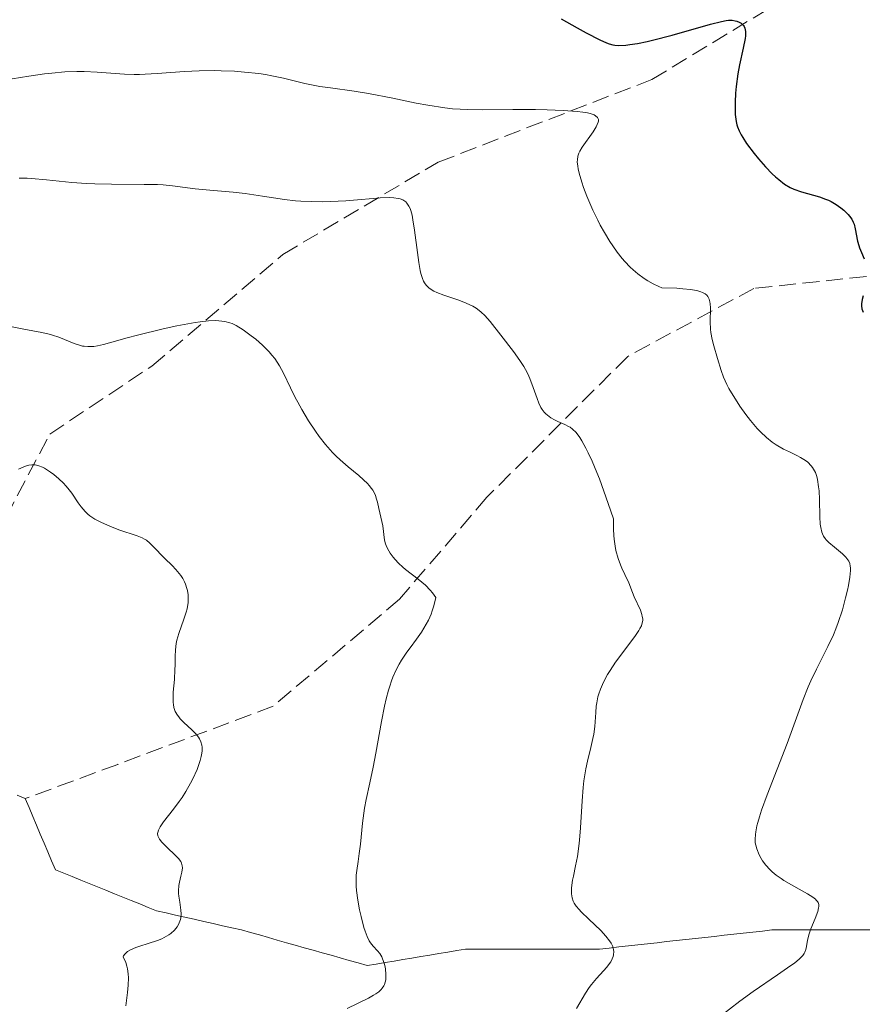
# Model space of a CAD drawing. Units: metres. Extents: x 671624 to 675109, y 4756027 to 4758363.
# Drawn here: x 671841 to 671928, y 4756182 to 4756284 of the extents above; entities that cross this region are included whole.
import ezdxf

# ---------------------------------------------------------------- set-up
doc = ezdxf.new("R2010")
doc.units = ezdxf.units.M
doc.header["$MEASUREMENT"] = 0
doc.linetypes.add('DGN Style 3', pattern=[2.435890702152634, 1.739921930109024, -0.6959687720436097])
for name, color, linetype, lineweight in [('Barranco lineal', 142, 'DGN Style 3', 13), ('Curva de nivel directora', 30, 'Continuous', 30), ('Curva de nivel intermedia', 30, 'Continuous', 0)]:
    doc.layers.add(name, color=color, linetype=linetype, lineweight=lineweight)

msp = doc.modelspace()

# ---------------------------------------------------------------- linework, layer by layer
at = {"layer": 'Barranco lineal', "color": 142, "linetype": 'DGN Style 3', "lineweight": 13, "extrusion": (-0.05415310834372532, 0.1277457938541809, 0.9903274473674241), "elevation": 572515.5906433525, "flags": 128}
msp.add_lwpolyline([(-2474870.460393961, -4076773.198615409), (-2474870.460393961, -4076774.207624825)], dxfattribs=at)
at = {"layer": 'Barranco lineal', "color": 142, "linetype": 'DGN Style 3', "lineweight": 13}
for points in [[(671797.79, 4756208.609999999, 1317.039999999994), (671822.54, 4756220.66, 1322.539999999994), (671830.54, 4756223.16, 1325), (671839.54, 4756232.66, 1328.410000000003), (671844.04, 4756241.16, 1331.309999999998), (671854.54, 4756248.16, 1334.130000000005), (671868.04, 4756259.66, 1338.050000000003), (671884.04, 4756269.16, 1342.279999999999), (671906.04, 4756277.66, 1348.410000000003), (671920.04, 4756286.16, 1352.649999999994)], [(671978.54, 4756285.16, 1367.820000000007), (671964.54, 4756272.16, 1361.850000000006), (671952.04, 4756262.66, 1357.139999999999), (671943.54, 4756256.66, 1354.089999999997), (671930.54, 4756257.66, 1350.710000000006), (671916.54, 4756256.16, 1346.479999999996), (671903.54, 4756249.16, 1342.779999999999), (671889.04, 4756234.66, 1337.550000000003), (671880.04, 4756224.16, 1335), (671867.04, 4756213.16, 1332.119999999995), (671851.04, 4756207.16, 1328.559999999998), (671841.5099999999, 4756203.640000001, 1325.710000000006)], [(671841.5099999999, 4756203.640000001, 1325.710000000006), (671840.6699999999, 4756204, 1325.710000000006)], [(671928.5300000003, 4756190.119999999, 1346.470000000001), (671927.6100000005, 4756190.119999999, 1346.240000000005), (671926.6900000004, 4756190.119999999, 1346.050000000003), (671925.7699999996, 4756190.119999999, 1345.850000000006), (671924.8499999996, 4756190.119999999, 1345.690000000002), (671923.9199999999, 4756190.119999999, 1345.509999999995), (671923, 4756190.119999999, 1345.279999999999), (671922.0800000001, 4756190.119999999, 1345.009999999995), (671921.1600000003, 4756190.119999999, 1344.710000000006), (671920.2400000002, 4756190.119999999, 1344.369999999995), (671919.3200000003, 4756190.119999999, 1343.919999999998), (671918.3899999997, 4756190.119999999, 1343.509999999995), (671917.4100000003, 4756190.01, 1343.440000000002), (671916.4199999999, 4756189.9, 1343.490000000005), (671915.4400000004, 4756189.789999999, 1343.440000000002), (671914.4500000002, 4756189.680000001, 1343.210000000006), (671913.4699999997, 4756189.57, 1342.929999999993), (671912.4800000006, 4756189.460000001, 1342.720000000001), (671911.4900000002, 4756189.350000001, 1342.5), (671910.5099999999, 4756189.24, 1342.309999999998), (671909.5199999996, 4756189.130000001, 1342.009999999995), (671908.54, 4756189.029999999, 1341.789999999994), (671907.5499999998, 4756188.92, 1341.410000000003), (671906.5700000003, 4756188.810000001, 1341.119999999995), (671905.5800000001, 4756188.699999999, 1340.880000000005), (671904.5899999999, 4756188.59, 1340.679999999993), (671903.6100000005, 4756188.480000001, 1340.460000000006), (671902.6200000001, 4756188.369999999, 1340.110000000001), (671901.6399999997, 4756188.26, 1339.699999999997), (671900.6500000004, 4756188.15, 1339.470000000001), (671899.6699999999, 4756188.15, 1339.210000000006), (671898.6799999997, 4756188.15, 1338.860000000001), (671897.7000000002, 4756188.15, 1338.509999999995), (671896.7100000001, 4756188.15, 1338.300000000003), (671895.7199999997, 4756188.15, 1338.210000000006), (671894.7400000002, 4756188.15, 1338.100000000006), (671893.75, 4756188.15, 1337.979999999996), (671892.7699999996, 4756188.15, 1337.889999999999), (671891.7800000003, 4756188.15, 1337.770000000004), (671890.7999999998, 4756188.15, 1337.520000000004), (671889.8099999997, 4756188.15, 1337.210000000006), (671888.8200000003, 4756188.15, 1337.009999999995), (671887.8399999999, 4756188.15, 1336.699999999997), (671886.8499999996, 4756188.15, 1336.440000000002), (671885.9299999997, 4756188, 1336.270000000004), (671885.0099999999, 4756187.84, 1336.080000000002), (671884.0899999999, 4756187.689999999, 1335.889999999999), (671883.1699999999, 4756187.529999999, 1335.699999999997), (671882.2400000002, 4756187.380000001, 1335.520000000004), (671881.3200000003, 4756187.230000001, 1335.419999999998), (671880.4000000004, 4756187.07, 1335.320000000007), (671879.4800000006, 4756186.92, 1335.220000000001), (671878.5599999997, 4756186.77, 1334.979999999996), (671877.6399999997, 4756186.609999999, 1334.740000000005), (671876.7100000001, 4756186.460000001, 1334.509999999995), (671875.79, 4756186.720000001, 1334.199999999997), (671874.8600000005, 4756186.980000001, 1333.830000000002), (671873.9400000004, 4756187.24, 1333.539999999994), (671873.0099999999, 4756187.51, 1333.289999999994), (671872.0899999999, 4756187.77, 1332.990000000005), (671871.1600000003, 4756188.029999999, 1332.630000000005), (671870.2400000002, 4756188.289999999, 1332.339999999997), (671869.3099999997, 4756188.550000001, 1332.320000000007), (671868.3899999997, 4756188.810000001, 1332.270000000004), (671867.4600000001, 4756189.07, 1331.990000000005), (671866.54, 4756189.34, 1331.740000000005), (671865.6100000005, 4756189.600000001, 1331.600000000006), (671864.6900000004, 4756189.859999999, 1331.410000000003), (671863.7599999999, 4756190.119999999, 1331.25), (671862.79, 4756190.34, 1331.110000000001), (671861.8200000003, 4756190.560000001, 1331), (671860.8499999996, 4756190.779999999, 1330.860000000001), (671859.8799999999, 4756191, 1330.539999999994), (671858.9100000003, 4756191.220000001, 1330.139999999999), (671857.9400000004, 4756191.430000001, 1329.899999999994), (671856.9699999997, 4756191.65, 1329.669999999998), (671856, 4756191.869999999, 1329.389999999999), (671855.0300000003, 4756192.09, 1329.139999999999), (671854.1600000003, 4756192.439999999, 1328.970000000001), (671853.29, 4756192.800000001, 1328.800000000003), (671852.4299999997, 4756193.15, 1328.669999999998), (671851.5599999997, 4756193.5, 1328.490000000005), (671850.6900000004, 4756193.850000001, 1328.229999999996), (671849.8200000003, 4756194.199999999, 1328), (671848.9500000002, 4756194.560000001, 1327.800000000003), (671848.0800000001, 4756194.91, 1327.580000000002), (671847.2199999997, 4756195.26, 1327.380000000005), (671846.3499999996, 4756195.609999999, 1327.270000000004), (671845.4800000006, 4756195.960000001, 1327.149999999994), (671844.6100000005, 4756196.32, 1327.070000000007), (671844.2199999997, 4756197.230000001, 1326.949999999997), (671843.8399999999, 4756198.15, 1326.869999999995), (671843.4500000002, 4756199.060000001, 1326.789999999994), (671843.0599999997, 4756199.980000001, 1326.660000000003), (671842.6699999999, 4756200.890000001, 1326.369999999995), (671842.29, 4756201.810000001, 1326.039999999994), (671841.9000000004, 4756202.720000001, 1325.850000000006)]]:
    msp.add_polyline3d(points, dxfattribs=at)
at = {"layer": 'Curva de nivel directora', "color": 30, "linetype": 'Continuous', "lineweight": 30, "elevation": 1350, "flags": 128}
for points in [[(671896.6799999998, 4756283.92), (671898.3299999994, 4756282.970000002), (671899.2500000005, 4756282.460000004), (671900.6799999987, 4756281.730000001), (671901.3400000002, 4756281.430000001), (671901.6199999996, 4756281.330000001), (671902.0099999986, 4756281.230000001), (671902.2099999997, 4756281.199999999), (671902.6299999999, 4756281.180000001), (671903.3299999996, 4756281.199999999), (671903.7699999998, 4756281.250000001), (671904.5499999999, 4756281.369999999), (671905.529999999, 4756281.57), (671906.0999999989, 4756281.7), (671908.1100000006, 4756282.240000002), (671912.0499999991, 4756283.350000001), (671913.209999999, 4756283.650000001), (671913.6899999996, 4756283.740000002), (671913.9199999998, 4756283.77), (671914.2799999998, 4756283.760000001), (671914.6100000005, 4756283.710000002), (671914.7800000004, 4756283.66), (671915.0099999984, 4756283.570000002)], [(671915.0099999984, 4756283.570000002), (671915.2299999996, 4756283.45), (671915.3199999991, 4756283.37), (671915.4699999989, 4756283.210000001), (671915.5299999992, 4756283.11), (671915.5999999985, 4756282.940000001), (671915.6599999988, 4756282.609999999), (671915.6599999988, 4756282.16), (671915.6299999997, 4756281.900000001), (671915.4399999997, 4756280.890000001), (671915.0599999998, 4756279.190000001), (671914.8799999988, 4756278.24), (671914.7000000001, 4756276.930000001), (671914.6399999995, 4756276.270000001), (671914.5900000003, 4756275.33), (671914.5900000003, 4756274.449999999), (671914.6199999994, 4756274.050000002), (671914.7200000001, 4756273.340000001), (671914.7899999993, 4756273.01), (671914.8600000008, 4756272.800000002), (671915.0099999984, 4756272.380000002), (671915.2199999985, 4756271.970000001), (671915.3799999994, 4756271.680000001), (671915.7799999994, 4756271.070000002), (671916.5599999997, 4756270.03), (671917.0099999988, 4756269.490000002), (671917.7099999984, 4756268.689999999), (671918.4199999992, 4756267.960000001), (671918.759999999, 4756267.640000001), (671919.0899999999, 4756267.359999999), (671919.7000000001, 4756266.900000001), (671920.2799999989, 4756266.560000001), (671920.6599999989, 4756266.380000004), (671921.4300000002, 4756266.100000001), (671923.2999999986, 4756265.570000002), (671923.9099999989, 4756265.350000001), (671924.1999999994, 4756265.230000001), (671924.49, 4756265.090000001), (671925.0199999998, 4756264.78), (671925.5000000002, 4756264.440000001), (671925.7799999998, 4756264.200000001), (671926.2499999991, 4756263.750000002), (671926.3899999999, 4756263.590000001), (671926.6, 4756263.28), (671926.7599999988, 4756262.970000002), (671926.8399999992, 4756262.760000002), (671926.9499999987, 4756262.300000001), (671927.199999999, 4756261.020000001), (671927.3299999987, 4756260.560000002), (671927.4099999992, 4756260.32), (671927.6100000005, 4756259.86), (671927.8899999997, 4756259.220000001)], [(671927.769999999, 4756255.400000001), (671927.6900000008, 4756255.01), (671927.6199999992, 4756254.560000001), (671927.6199999992, 4756254.350000001), (671927.6599999995, 4756254.04), (671927.769999999, 4756253.720000003)]]:
    msp.add_lwpolyline(points, dxfattribs=at)
at = {"layer": 'Curva de nivel intermedia', "color": 30, "linetype": 'Continuous', "lineweight": 0, "flags": 128}
for points, elevation in [([(671838.4199999999, 4756277.449999999), (671841.8600000021, 4756278.01), (671843.4800000003, 4756278.24), (671844.2300000014, 4756278.329999999), (671845.5900000003, 4756278.439999999), (671846.8100000008, 4756278.48), (671847.5599999997, 4756278.48), (671848.9200000007, 4756278.430000001), (671851.7200000014, 4756278.210000001), (671852.7300000017, 4756278.180000001), (671853.2700000004, 4756278.189999999), (671853.8499999995, 4756278.210000001), (671855.0899999999, 4756278.289999999), (671857.8900000006, 4756278.499999999), (671859.4100000004, 4756278.570000002), (671860.9700000007, 4756278.58), (671861.6800000013, 4756278.570000002), (671863.0700000017, 4756278.509999998), (671864.0900000009, 4756278.430000001), (671865.5500000005, 4756278.27), (671866.2400000012, 4756278.17), (671866.8899999994, 4756278.05), (671868.1000000008, 4756277.8), (671870.2800000003, 4756277.259999999), (671871.3200000017, 4756277.039999997), (671871.8499999993, 4756276.939999999), (671872.9300000012, 4756276.789999999), (671875.3899999999, 4756276.460000001), (671876.8400000003, 4756276.230000001), (671879.3600000017, 4756275.730000001), (671881.76, 4756275.24), (671882.9600000003, 4756275.02), (671884.7000000017, 4756274.749999999), (671885.5100000007, 4756274.659999999), (671887.0700000008, 4756274.560000001), (671888.5700000006, 4756274.529999999), (671891.7200000001, 4756274.560000001), (671894.0600000003, 4756274.560000001), (671895.2300000016, 4756274.529999999), (671896.9000000011, 4756274.470000001), (671898.3400000005, 4756274.359999999), (671898.9300000007, 4756274.3), (671899.4100000013, 4756274.220000002), (671899.6799999995, 4756274.159999998), (671900.0900000008, 4756274.020000001), (671900.2400000005, 4756273.939999999), (671900.4400000018, 4756273.759999999), (671900.5199999999, 4756273.550000001), (671900.5199999999, 4756273.390000001), (671900.4900000008, 4756273.279999998), (671900.4000000014, 4756273.03), (671900.2800000008, 4756272.8), (671899.9700000001, 4756272.289999999), (671898.8500000002, 4756270.699999998), (671898.6, 4756270.279999998), (671898.5100000005, 4756270.079999999), (671898.4099999999, 4756269.76), (671898.3600000007, 4756269.4), (671898.3499999995, 4756269.199999999), (671898.3899999999, 4756268.74), (671898.4400000012, 4756268.48), (671898.5400000019, 4756268.029999999), (671898.8200000012, 4756267.08), (671899, 4756266.53), (671899.3399999997, 4756265.649999999), (671899.9600000011, 4756264.199999998), (671900.4599999996, 4756263.189999999), (671900.7200000011, 4756262.67), (671901.1500000004, 4756261.900000001), (671901.7000000001, 4756260.989999999), (671901.9999999995, 4756260.54), (671902.4600000001, 4756259.88), (671902.9699999996, 4756259.25), (671903.2300000011, 4756258.939999999), (671903.8000000011, 4756258.350000001), (671904.1000000007, 4756258.07), (671904.5700000002, 4756257.67), (671905.2400000006, 4756257.180000001), (671905.6000000006, 4756256.949999998), (671906.1600000015, 4756256.640000001), (671906.7500000016, 4756256.36), (671907.0600000002, 4756256.230000001), (671908.5900000011, 4756256.17), (671909.2100000003, 4756256.119999998), (671909.9900000005, 4756256.039999999), (671910.4100000006, 4756255.98), (671910.6600000008, 4756255.929999999), (671911.07, 4756255.819999999), (671911.230000001, 4756255.75), (671911.5000000015, 4756255.609999998), (671911.7000000003, 4756255.449999998)], 1345), ([(671840.8800000009, 4756267.5), (671841.6900000023, 4756267.5), (671842.1400000014, 4756267.48), (671843.6900000004, 4756267.33), (671846.2899999999, 4756267.070000002), (671847.8300000001, 4756266.960000001), (671848.6600000014, 4756266.930000001), (671850.3899999993, 4756266.890000001), (671853.7500000009, 4756266.859999998), (671855.1300000001, 4756266.839999998), (671855.7100000012, 4756266.81), (671856.6600000013, 4756266.729999999), (671859.0000000015, 4756266.420000001), (671860.5300000003, 4756266.279999999), (671862.9199999997, 4756266.060000001), (671864.1600000003, 4756265.92), (671865.9400000017, 4756265.66), (671868.2100000003, 4756265.32), (671869.3300000002, 4756265.189999999), (671869.8900000012, 4756265.150000001), (671871.010000001, 4756265.090000001), (671872.150000001, 4756265.079999999), (671872.9300000012, 4756265.100000001), (671874.5100000014, 4756265.189999999), (671875.7300000017, 4756265.289999999), (671877.320000001, 4756265.42), (671878.0499999997, 4756265.470000001), (671879.0300000008, 4756265.5), (671879.4500000012, 4756265.48), (671879.9200000005, 4756265.42), (671880.1200000016, 4756265.369999997), (671880.3899999999, 4756265.27)], 1340), ([(671880.3899999999, 4756265.27), (671880.5900000011, 4756265.150000001), (671880.6800000004, 4756265.079999999), (671880.8100000002, 4756264.949999999), (671881.0200000004, 4756264.63), (671881.1299999997, 4756264.369999998), (671881.2000000012, 4756264.17), (671881.3300000009, 4756263.699999998), (671881.4200000003, 4756263.230000001), (671881.6000000013, 4756262.16), (671881.8899999997, 4756259.84), (671882.0300000005, 4756258.820000002), (671882.1600000003, 4756258.01), (671882.2400000006, 4756257.689999999), (671882.4000000015, 4756257.17), (671882.510000001, 4756256.9), (671882.6000000006, 4756256.74), (671882.7999999993, 4756256.480000001), (671883.0600000009, 4756256.220000002), (671883.2100000007, 4756256.099999999), (671883.5800000017, 4756255.88), (671883.87, 4756255.740000002), (671884.600000001, 4756255.460000001), (671886.0500000016, 4756254.980000001), (671886.8400000005, 4756254.679999999), (671887.3500000002, 4756254.449999999), (671887.5900000016, 4756254.319999999), (671887.9400000003, 4756254.109999999), (671888.2599999999, 4756253.880000001), (671888.4600000011, 4756253.720000001), (671888.8400000011, 4756253.359999998), (671889.3799999999, 4756252.759999999), (671890.4800000017, 4756251.330000001), (671891.7900000016, 4756249.65), (671892.4400000019, 4756248.749999999), (671892.8300000009, 4756248.13), (671893.0099999997, 4756247.819999999), (671893.26, 4756247.350000001), (671893.4700000002, 4756246.890000001), (671893.820000001, 4756245.970000001), (671894.200000001, 4756244.84), (671894.3900000011, 4756244.34), (671894.6100000001, 4756243.890000001), (671894.7400000021, 4756243.680000001), (671894.9499999998, 4756243.409999999), (671895.1100000008, 4756243.250000001), (671895.4500000007, 4756242.970000002), (671895.6200000005, 4756242.84), (671895.9900000015, 4756242.630000002), (671896.3600000002, 4756242.449999998), (671897.0500000009, 4756242.150000001), (671897.4300000009, 4756241.960000001), (671897.6100000021, 4756241.859999998), (671897.850000001, 4756241.680000001), (671898.2200000001, 4756241.319999999), (671898.6, 4756240.81), (671898.8100000002, 4756240.479999999), (671899.2300000002, 4756239.730000001), (671899.4699999995, 4756239.25), (671899.8800000006, 4756238.36), (671900.3500000001, 4756237.220000001), (671900.6200000005, 4756236.55), (671901.5300000003, 4756234.02), (671902.0599999999, 4756232.439999999), (671902.0700000012, 4756231.369999998), (671902.1000000002, 4756230.73), (671902.1400000004, 4756230.34), (671902.240000001, 4756229.640000001), (671902.3200000015, 4756229.17), (671902.5400000005, 4756228.369999999), (671902.7800000019, 4756227.720000001), (671902.9400000006, 4756227.350000001), (671903.2500000013, 4756226.719999999), (671903.6400000004, 4756225.84), (671904.0200000004, 4756224.869999998), (671904.2100000002, 4756224.41), (671904.8400000005, 4756223.029999999), (671904.9900000002, 4756222.600000001), (671905.0400000017, 4756222.4), (671905.0799999996, 4756222.140000001), (671905.0799999996, 4756222.019999999), (671905.0599999997, 4756221.829999999), (671905.0000000015, 4756221.58), (671904.9500000001, 4756221.439999999), (671904.8000000003, 4756221.149999999), (671904.6799999997, 4756220.930000001), (671904.3399999999, 4756220.430000001), (671903.5399999997, 4756219.369999997), (671902.2900000003, 4756217.689999999), (671901.7200000002, 4756216.84), (671901.4699999999, 4756216.429999999), (671901.0499999997, 4756215.640000001), (671900.7300000022, 4756214.890000001), (671900.5600000002, 4756214.41), (671900.4800000018, 4756214.100000001), (671900.3500000001, 4756213.489999999), (671900.3000000009, 4756213.149999999), (671900.2500000016, 4756212.49), (671900.1500000011, 4756211.07), (671900.0400000016, 4756210.269999999), (671899.9600000011, 4756209.84)], 1340), ([(671911.7000000003, 4756255.449999998), (671911.7899999997, 4756255.329999999), (671911.9200000016, 4756255.05), (671911.9900000008, 4756254.779999999), (671912.0300000011, 4756254.580000001), (671912.0600000002, 4756254.149999999), (671912.04, 4756252.71), (671912.0600000002, 4756251.970000001), (671912.1000000003, 4756251.609999998), (671912.2200000011, 4756250.91), (671912.4000000021, 4756250.24), (671912.790000001, 4756248.960000002), (671913.1599999999, 4756247.699999998), (671913.4100000003, 4756247.029999998), (671913.740000001, 4756246.269999998), (671913.9600000001, 4756245.859999999), (671914.2100000004, 4756245.41), (671914.8000000005, 4756244.470000001), (671915.1, 4756244.04), (671915.7100000002, 4756243.179999999), (671916.1900000008, 4756242.569999998), (671916.8800000015, 4756241.749999999), (671917.2100000001, 4756241.399999999), (671917.8400000003, 4756240.800000001), (671918.4300000004, 4756240.32), (671918.8200000017, 4756240.060000001), (671919.5900000005, 4756239.619999998), (671920.1900000018, 4756239.33), (671920.9699999995, 4756238.949999998), (671921.3400000005, 4756238.76), (671921.8500000002, 4756238.439999999), (671922.0800000004, 4756238.26), (671922.4300000013, 4756237.910000001), (671922.5800000011, 4756237.71), (671922.7700000012, 4756237.380000001), (671922.8600000006, 4756237.2), (671923.0000000015, 4756236.810000001), (671923.0800000018, 4756236.489999999), (671923.2000000003, 4756235.749999999), (671923.2400000005, 4756235.329999999), (671923.2800000008, 4756234.439999999), (671923.320000001, 4756232.640000001), (671923.3600000013, 4756231.88), (671923.4100000004, 4756231.560000001), (671923.5300000011, 4756231.050000001), (671923.5800000003, 4756230.91), (671923.7100000001, 4756230.650000001), (671923.8600000018, 4756230.430000001), (671923.9800000003, 4756230.289999999), (671924.2599999999, 4756230.01), (671924.8400000009, 4756229.509999999), (671925.65, 4756228.82), (671925.9900000021, 4756228.489999999), (671926.2200000001, 4756228.220000002), (671926.3099999994, 4756228.08), (671926.41, 4756227.84), (671926.4600000014, 4756227.57), (671926.4700000003, 4756227.41), (671926.4700000003, 4756227.130000001), (671926.4000000011, 4756226.42), (671926.2600000004, 4756225.579999999), (671926.1600000019, 4756225.099999999), (671925.980000001, 4756224.320000002), (671925.6400000011, 4756223.069999999), (671925.2200000009, 4756221.769999999), (671924.9800000017, 4756221.130000001), (671924.7200000002, 4756220.51), (671924.1600000014, 4756219.31), (671922.9700000001, 4756216.970000001), (671922.4000000001, 4756215.769999999), (671922.1299999997, 4756215.149999999), (671921.610000001, 4756213.849999999), (671919.9500000003, 4756209.32), (671917.8899999994, 4756204.019999999), (671917.3200000017, 4756202.460000001), (671917.1000000006, 4756201.779999999), (671916.9300000007, 4756201.180000001), (671916.8400000012, 4756200.82), (671916.7200000006, 4756200.21), (671916.6900000015, 4756199.939999999), (671916.6600000003, 4756199.470000001), (671916.6800000003, 4756199.09), (671916.7200000006, 4756198.859999999), (671916.820000001, 4756198.46), (671917.0700000015, 4756197.839999998), (671917.2700000004, 4756197.470000001), (671917.4200000003, 4756197.230000001), (671917.7599999999, 4756196.779999999), (671918.1700000011, 4756196.33), (671918.4000000014, 4756196.109999998), (671918.8200000017, 4756195.76), (671919.3300000012, 4756195.409999999), (671919.6200000017, 4756195.220000001), (671920.6600000011, 4756194.630000001), (671922.0500000014, 4756193.84), (671922.6000000013, 4756193.489999998), (671922.8600000006, 4756193.279999998), (671922.9600000011, 4756193.180000001), (671923.0800000018, 4756193.039999999), (671923.1399999999, 4756192.939999999), (671923.2100000015, 4756192.74)], 1345), ([(671850.4200000005, 4756250.619999997), (671852.0099999999, 4756251.08), (671853.0800000004, 4756251.359999999), (671855.7200000002, 4756251.999999999), (671857.1100000005, 4756252.300000001), (671858.9900000002, 4756252.640000001), (671859.510000001, 4756252.720000001), (671860.3800000006, 4756252.810000001), (671861.0700000012, 4756252.84), (671861.44, 4756252.830000001), (671862.0500000003, 4756252.75), (671862.570000001, 4756252.63), (671862.8100000002, 4756252.539999999), (671863.2100000002, 4756252.350000001), (671863.9400000012, 4756251.9), (671864.7800000015, 4756251.289999999), (671865.2399999998, 4756250.929999999), (671865.9400000017, 4756250.32), (671866.61, 4756249.640000001), (671866.9100000019, 4756249.289999999), (671867.1900000012, 4756248.930000001), (671867.6700000018, 4756248.179999999), (671868.0899999996, 4756247.42), (671868.8099999994, 4756245.91), (671869.3000000011, 4756244.92), (671869.5600000004, 4756244.439999999), (671869.9800000007, 4756243.7), (671870.6700000013, 4756242.54), (671871.3799999999, 4756241.46), (671871.7799999999, 4756240.91), (671872.4200000014, 4756240.079999999), (671873.13, 4756239.27), (671873.5200000012, 4756238.880000001), (671873.9200000013, 4756238.499999999), (671874.7599999994, 4756237.779999999), (671875.8400000012, 4756236.890000001), (671876.3200000018, 4756236.46), (671876.7500000009, 4756236.06), (671876.9299999998, 4756235.859999998), (671877.16, 4756235.57), (671877.2899999997, 4756235.380000001), (671877.4900000008, 4756235.01), (671877.5700000012, 4756234.830000001), (671877.690000002, 4756234.470000001), (671877.7800000014, 4756234.140000001), (671877.9000000021, 4756233.499999999), (671878.3300000012, 4756231.71), (671878.5000000012, 4756230.26), (671878.5999999995, 4756229.869999998), (671878.670000001, 4756229.679999999), (671878.8000000007, 4756229.380000001), (671879.0700000012, 4756228.92), (671879.3900000007, 4756228.480000001), (671879.5899999996, 4756228.239999999), (671879.9500000018, 4756227.859999999), (671880.4000000011, 4756227.460000001), (671880.6700000014, 4756227.24), (671881.9700000001, 4756226.240000002), (671882.7100000001, 4756225.600000001), (671883.2000000017, 4756225.09), (671883.4400000009, 4756224.810000001), (671883.7900000019, 4756224.350000001), (671883.5900000007, 4756223.500000001), (671883.4200000007, 4756222.98), (671883.3, 4756222.640000001), (671883.0200000008, 4756222.019999999), (671882.7999999993, 4756221.58), (671882.3099999998, 4756220.77), (671881.8000000003, 4756220.039999999), (671881.1299999997, 4756219.15), (671880.8100000002, 4756218.720000001), (671880.2500000013, 4756217.890000001), (671880.0000000009, 4756217.479999999), (671879.6700000003, 4756216.830000001), (671879.3700000006, 4756216.140000001), (671879.2300000021, 4756215.779999998), (671879.0300000008, 4756215.199999999), (671878.9100000003, 4756214.789999999), (671878.670000001, 4756213.9), (671878.5000000012, 4756213.16), (671878.1800000014, 4756211.560000001), (671877.5900000014, 4756208.310000001), (671877.3299999998, 4756206.890000001), (671876.9800000011, 4756205.259999999), (671876.6000000013, 4756203.55), (671876.4400000003, 4756202.67), (671876.2400000015, 4756201.119999999), (671876.0100000012, 4756198.949999999), (671875.9000000015, 4756197.99), (671875.7699999998, 4756197.17), (671875.6400000001, 4756196.23), (671875.5900000009, 4756195.769999999), (671875.5700000008, 4756195.029999998), (671875.5900000009, 4756194.62), (671875.62, 4756194.170000001), (671875.7600000009, 4756193.189999999), (671875.9400000018, 4756192.179999999), (671876.0800000004, 4756191.52), (671876.3799999999, 4756190.359999999), (671876.4900000016, 4756190), (671876.7000000018, 4756189.439999999)], 1335), ([(671839.4800000016, 4756252.33), (671841.3500000002, 4756251.970000001), (671843.2099999998, 4756251.63), (671843.9699999999, 4756251.46), (671844.3200000008, 4756251.359999999), (671844.9700000011, 4756251.140000001), (671846.5400000003, 4756250.499999999), (671847.0900000001, 4756250.300000001), (671847.4000000008, 4756250.230000001), (671847.5900000008, 4756250.2), (671847.9599999996, 4756250.169999998), (671848.570000002, 4756250.189999999), (671848.9299999997, 4756250.24), (671849.5800000001, 4756250.390000001), (671850.4200000005, 4756250.619999997)], 1335), ([(671840.8200000004, 4756237.56), (671841.5500000013, 4756237.849999998), (671841.8900000011, 4756237.949999998), (671842.1799999995, 4756238), (671842.3200000003, 4756238), (671842.5400000016, 4756237.989999999), (671842.8900000004, 4756237.910000001), (671843.2800000014, 4756237.75), (671843.4900000015, 4756237.640000001), (671844.1100000006, 4756237.24), (671844.4500000004, 4756236.99), (671844.9500000012, 4756236.569999999), (671845.4400000006, 4756236.100000001), (671845.6700000009, 4756235.850000001), (671845.8899999999, 4756235.600000001), (671846.2899999999, 4756235.079999999), (671846.9600000004, 4756234.100000001), (671847.26, 4756233.680000001), (671847.6700000013, 4756233.179999999), (671847.9599999996, 4756232.91), (671848.1699999997, 4756232.740000002), (671848.6700000004, 4756232.42), (671849.3000000007, 4756232.09), (671849.6600000006, 4756231.930000001), (671850.2300000006, 4756231.679999999), (671851.1600000004, 4756231.319999999), (671853.02, 4756230.689999999), (671853.5499999998, 4756230.470000001), (671853.78, 4756230.349999999), (671853.9800000011, 4756230.230000001), (671854.3299999998, 4756229.949999999), (671854.6500000019, 4756229.63), (671855.11, 4756229.130000001), (671855.3899999994, 4756228.840000001), (671855.89, 4756228.349999999), (671856.6400000011, 4756227.619999997), (671857.0099999999, 4756227.220000001), (671857.5199999996, 4756226.599999999), (671857.7300000018, 4756226.279999999), (671857.9100000006, 4756225.949999998), (671858, 4756225.729999999), (671858.160000001, 4756225.279999999), (671858.2100000002, 4756225.060000001), (671858.2800000017, 4756224.600000001), (671858.2900000006, 4756224.130000001), (671858.2700000005, 4756223.82), (671858.1699999999, 4756223.179999999), (671858.0800000007, 4756222.819999998), (671857.8500000003, 4756222.099999999), (671857.3300000017, 4756220.65), (671857.1200000016, 4756219.949999999), (671857.05, 4756219.609999999), (671856.9699999996, 4756218.939999999)], 1330), ([(671856.9699999996, 4756218.939999999), (671856.9400000006, 4756218.279999999), (671856.9299999995, 4756217.390000001), (671856.9200000004, 4756216.939999998), (671856.8600000001, 4756215.91), (671856.7500000006, 4756214.59), (671856.7300000006, 4756213.999999999), (671856.7500000006, 4756213.539999999), (671856.7700000008, 4756213.33), (671856.8199999998, 4756213.029999998), (671856.9600000007, 4756212.619999999), (671857.1700000009, 4756212.239999999), (671857.3099999994, 4756212.05), (671857.4700000003, 4756211.859999999), (671857.8400000014, 4756211.490000002), (671858.6700000007, 4756210.720000001), (671859.0500000005, 4756210.329999999), (671859.3400000011, 4756209.970000001), (671859.4599999996, 4756209.779999998), (671859.6000000006, 4756209.48), (671859.690000002, 4756209.140000001), (671859.7200000011, 4756208.949999999), (671859.7200000011, 4756208.55), (671859.700000001, 4756208.319999999), (671859.6299999995, 4756207.960000002), (671859.52, 4756207.55), (671859.4300000007, 4756207.26), (671859.2000000003, 4756206.649999999), (671858.76, 4756205.680000001), (671858.530000002, 4756205.239999999), (671858.0400000003, 4756204.380000001), (671857.6500000014, 4756203.76), (671857.3499999996, 4756203.33), (671856.7599999995, 4756202.539999999), (671855.7400000002, 4756201.249999999), (671855.4000000005, 4756200.749999999), (671855.2799999998, 4756200.539999999), (671855.2199999995, 4756200.4), (671855.1500000001, 4756200.149999999), (671855.1400000014, 4756200.039999999), (671855.1700000003, 4756199.819999998), (671855.2500000009, 4756199.609999998), (671855.3300000012, 4756199.460000001), (671855.5700000004, 4756199.159999999), (671856.1300000015, 4756198.599999999), (671856.9500000017, 4756197.82), (671857.2900000014, 4756197.460000001), (671857.5199999996, 4756197.15), (671857.5900000011, 4756197), (671857.6800000004, 4756196.71), (671857.6900000017, 4756196.509999999), (671857.6300000013, 4756196.06), (671857.5300000008, 4756195.659999999), (671857.3899999999, 4756195.039999999), (671857.3300000017, 4756194.699999998), (671857.2800000003, 4756194.159999999), (671857.2900000014, 4756193.869999999), (671857.3099999994, 4756193.58), (671857.4099999999, 4756192.98), (671857.5300000008, 4756192.17), (671857.5599999997, 4756191.77), (671857.5300000008, 4756191.37), (671857.4900000005, 4756191.180000001), (671857.3699999999, 4756190.84), (671857.2900000014, 4756190.67), (671857.1500000006, 4756190.429999999), (671856.8600000001, 4756190.09), (671856.5000000002, 4756189.77), (671856.2900000003, 4756189.619999999), (671855.8200000008, 4756189.329999999), (671855.5599999992, 4756189.199999999), (671855.1400000014, 4756189.019999999), (671854.1800000002, 4756188.71), (671853.3200000018, 4756188.449999998), (671852.9100000005, 4756188.31), (671852.3600000007, 4756188.08), (671852.05, 4756187.9), (671851.9200000004, 4756187.8), (671851.7599999994, 4756187.63), (671851.640000001, 4756187.449999999), (671851.6000000008, 4756187.349999999), (671851.850000001, 4756186.77), (671851.9600000007, 4756186.380000001), (671852.020000001, 4756186.109999998), (671852.1000000014, 4756185.59), (671852.1300000005, 4756185.189999999), (671852.1200000015, 4756184.420000001), (671852.05, 4756183.67), (671851.86, 4756182.319999999)], 1330), ([(671899.9600000011, 4756209.84), (671899.7399999998, 4756208.9), (671899.4000000001, 4756207.49), (671899.2400000015, 4756206.720000001), (671899.0300000012, 4756205.470000001), (671898.9500000008, 4756204.800000001), (671898.8400000012, 4756203.42), (671898.6800000004, 4756200.639999999), (671898.5900000009, 4756199.350000001), (671898.5199999994, 4756198.75), (671898.3600000007, 4756197.669999998), (671898.1799999997, 4756196.720000001), (671897.9600000007, 4756195.67), (671897.8700000012, 4756195.239999999), (671897.7599999994, 4756194.460000001), (671897.7500000005, 4756194.05), (671897.7599999994, 4756193.830000001), (671897.820000002, 4756193.429999999), (671897.9299999994, 4756193.07), (671898.020000001, 4756192.890000001), (671898.230000001, 4756192.579999999), (671898.5400000019, 4756192.21), (671898.7400000007, 4756192), (671899.5400000009, 4756191.24), (671900.7600000014, 4756190.069999999), (671901.3, 4756189.480000001), (671901.6799999999, 4756189.000000001), (671901.8299999997, 4756188.759999999), (671901.9999999995, 4756188.42), (671902.0900000012, 4756188.08), (671902.1100000015, 4756187.91), (671902.0900000012, 4756187.57), (671902.050000001, 4756187.390000002), (671901.9500000004, 4756187.13), (671901.8000000007, 4756186.850000001), (671901.6799999999, 4756186.67), (671901.3899999994, 4756186.289999999), (671901.0600000008, 4756185.9), (671900.3299999998, 4756185.109999999), (671899.8100000013, 4756184.51), (671899.5800000011, 4756184.210000001), (671899.180000001, 4756183.619999998), (671898.2600000001, 4756182.02)], 1340), ([(671923.2100000015, 4756192.74), (671923.2200000006, 4756192.53), (671923.2000000003, 4756192.38), (671923.1100000008, 4756192.029999999), (671922.8300000015, 4756191.31), (671922.3900000012, 4756190.23), (671922.2100000001, 4756189.720000001), (671922.0600000003, 4756189.079999999), (671921.9599999997, 4756188.399999999), (671921.8900000005, 4756188.100000001), (671921.7899999999, 4756187.840000001), (671921.7200000006, 4756187.710000001), (671921.5700000008, 4756187.500000001), (671921.2300000011, 4756187.149999999), (671920.7000000014, 4756186.709999999), (671920.3500000006, 4756186.449999998), (671918.9500000012, 4756185.489999999), (671916.4700000002, 4756183.8), (671915.0900000011, 4756182.8), (671912.9500000019, 4756181.140000001)], 1345), ([(671876.7000000018, 4756189.439999999), (671876.9100000019, 4756189.01), (671877.0500000005, 4756188.789999999), (671877.3299999998, 4756188.439999999), (671877.7800000014, 4756187.960000001), (671878.0000000005, 4756187.680000001), (671878.2100000007, 4756187.34), (671878.2999999999, 4756187.13), (671878.4500000019, 4756186.699999998), (671878.5200000012, 4756186.470000001), (671878.5900000005, 4756186.100000001), (671878.6500000008, 4756185.529999999), (671878.6500000008, 4756185.16), (671878.6300000009, 4756184.98), (671878.5800000017, 4756184.73), (671878.5000000012, 4756184.499999999), (671878.4400000008, 4756184.359999998), (671878.270000001, 4756184.11), (671878.1600000013, 4756183.989999999), (671877.9100000011, 4756183.759999999), (671877.6100000016, 4756183.539999999), (671877.3700000001, 4756183.399999999), (671876.8400000003, 4756183.109999998), (671874.6600000011, 4756182.050000002)], 1335)]:
    msp.add_lwpolyline(points, dxfattribs=dict(at, elevation=elevation))

doc.saveas('drawing.dxf')
